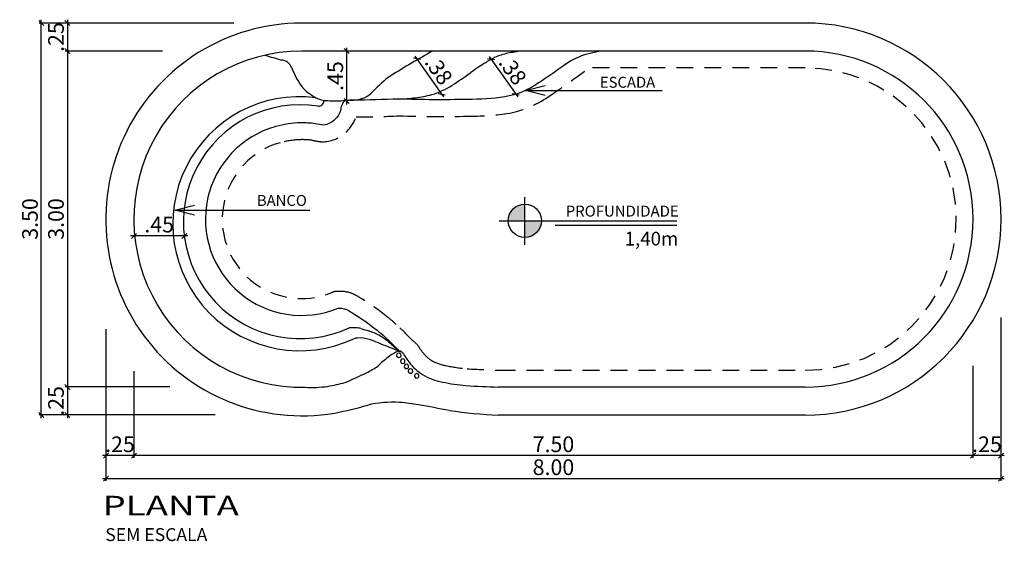
# Model space of a CAD drawing. Extents: x -105.8 to -81, y 93.9 to 104.6.
# Drawn here: x -105.8 to -97, y 98.5 to 103.2 of the extents above; entities that cross this region are included whole.
import ezdxf
from ezdxf.enums import TextEntityAlignment as Align

# ---------------------------------------------------------------- set-up
doc = ezdxf.new("R2010")
doc.units = 0
doc.header["$MEASUREMENT"] = 0
doc.linetypes.add('DASHED', pattern=[0.75, 0.5, -0.25])
doc.layers.get('0').update_dxf_attribs({"linetype": 'CONTINUOUS'})
doc.layers.get('DEFPOINTS').update_dxf_attribs({"linetype": 'CONTINUOUS'})
for name, color, linetype in [('COTA-14', 14, 'CONTINUOUS'), ('LE', 1, 'CONTINUOUS'), ('Pilares', 4, 'CONTINUOUS'), ('PISCINA-1', 1, 'CONTINUOUS'), ('PISCINA-14', 14, 'CONTINUOUS'), ('PISCINA-15', 15, 'CONTINUOUS'), ('PISCINA-2', 2, 'CONTINUOUS'), ('TEXTO-2', 2, 'CONTINUOUS'), ('ZF_txt', 7, 'CONTINUOUS')]:
    doc.layers.add(name, color=color, linetype=linetype)
doc.styles.add('ARIAL', font='arial.ttf')
doc.styles.add('ROMANS', font='times.ttf')
doc.dimstyles.new('cota pis 1-75', dxfattribs={"dimtxt": 0.14, "dimasz": 0.045, "dimexe": 0.02, "dimexo": 0.02, "dimgap": 0.03, "dimtad": 1, "dimzin": 4, "dimdsep": 46, "dimtxsty": 'ROMANS', "dimblk": 'OBLIQUE', "dimcen": 2.5, "dimdle": 0.03, "dimclrd": 14, "dimclre": 14, "dimclrt": 15, "dimadec": 0, "dimazin": 0, "dimtfac": 1, "dimtmove": 0, "dimatfit": 3, "dimldrblk": 'OBLIQUE', "dimfxl": 0, "dimtolj": 1, "dimtzin": 0, "dimarcsym": 0})
doc.dimstyles.new('LE', dxfattribs={"dimscale": 0.05, "dimtxt": 1.5, "dimasz": 1.5, "dimexe": 0.1, "dimexo": 0.05, "dimgap": 0.98, "dimtad": 1, "dimrnd": 0.005, "dimdsep": 46, "dimtxsty": 'ROMANS', "dimblk1": 'ORIGIN', "dimblk2": 'ORIGIN2', "dimsah": 1, "dimcen": 4, "dimdle": 4, "dimclrd": 1, "dimclre": 1, "dimclrt": 1, "dimaunit": 1, "dimadec": 0, "dimazin": 0, "dimtfac": 1, "dimtofl": 0, "dimtmove": 0, "dimatfit": 3, "dimldrblk": 'OPEN', "dimfxl": 0, "dimtolj": 1, "dimtzin": 0, "dimarcsym": 0})

# ---------------------------------------------------------------- blocks, each defined once
blk = doc.blocks.new('_OBLIQUE')
at = {"color": 0, "linetype": 'ByBlock'}
blk.add_line((-0.5, -0.5), (0.5, 0.5), dxfattribs=at)
blk = doc.blocks.new('*D54')
at = {"layer": 'COTA-14', "color": 14, "lineweight": -2}
for p, q in [((-97.3136, 100.1121), (-97.3136, 99.2899)), ((-97.0636, 99.4387), (-97.0636, 99.2899)), ((-97.0336, 99.3099), (-97.3436, 99.3099))]:
    blk.add_line(p, q, dxfattribs=at)
at = {"layer": 'DEFPOINTS', "color": 0}
for p in [(-97.3136, 100.1321), (-97.0636, 99.4587), (-97.3136, 99.3099)]:
    blk.add_point(p, dxfattribs=at)
at = {"layer": 'COTA-14', "color": 14, "lineweight": -2, "xscale": 0.045, "yscale": 0.045, "zscale": 0.045, "rotation": 180}
blk.add_blockref('_OBLIQUE', (-97.3136, 99.3099), dxfattribs=at)
at = {"layer": 'COTA-14', "color": 14, "lineweight": -2, "xscale": 0.045, "yscale": 0.045, "zscale": 0.045}
blk.add_blockref('_OBLIQUE', (-97.0636, 99.3099), dxfattribs=at)
at = {"layer": 'COTA-14', "color": 15, "insert": (-97.1886, 99.4113), "char_height": 0.14, "attachment_point": 5, "style": 'ROMANS'}
blk.add_mtext('\\A1;.25', dxfattribs=at)
blk = doc.blocks.new('*D55')
at = {"layer": 'COTA-14', "color": 14, "lineweight": -2}
for p, q in [((-97.3136, 100.1121), (-97.3136, 99.2899)), ((-104.81, 99.4387), (-104.81, 99.2899)), ((-97.2836, 99.3099), (-104.84, 99.3099))]:
    blk.add_line(p, q, dxfattribs=at)
at = {"layer": 'DEFPOINTS', "color": 0}
for p in [(-97.3136, 100.1321), (-104.81, 99.4587), (-104.81, 99.3099)]:
    blk.add_point(p, dxfattribs=at)
at = {"layer": 'COTA-14', "color": 14, "lineweight": -2, "xscale": 0.045, "yscale": 0.045, "zscale": 0.045, "rotation": 180}
blk.add_blockref('_OBLIQUE', (-104.81, 99.3099), dxfattribs=at)
at = {"layer": 'COTA-14', "color": 14, "lineweight": -2, "xscale": 0.045, "yscale": 0.045, "zscale": 0.045}
blk.add_blockref('_OBLIQUE', (-97.3136, 99.3099), dxfattribs=at)
at = {"layer": 'COTA-14', "color": 15, "insert": (-101.0618, 99.4113), "char_height": 0.14, "attachment_point": 5, "style": 'ROMANS'}
blk.add_mtext('\\A1;7.50', dxfattribs=at)
blk = doc.blocks.new('*D56')
at = {"layer": 'COTA-14', "color": 14, "lineweight": -2}
for p, q in [((-104.81, 100.0639), (-104.81, 99.2899)), ((-105.0599, 99.4387), (-105.0599, 99.2899)), ((-104.78, 99.3099), (-105.0899, 99.3099))]:
    blk.add_line(p, q, dxfattribs=at)
at = {"layer": 'DEFPOINTS', "color": 0}
for p in [(-104.81, 100.0839), (-105.0599, 99.4587), (-105.0599, 99.3099)]:
    blk.add_point(p, dxfattribs=at)
at = {"layer": 'COTA-14', "color": 14, "lineweight": -2, "xscale": 0.045, "yscale": 0.045, "zscale": 0.045, "rotation": 180}
blk.add_blockref('_OBLIQUE', (-105.0599, 99.3099), dxfattribs=at)
at = {"layer": 'COTA-14', "color": 14, "lineweight": -2, "xscale": 0.045, "yscale": 0.045, "zscale": 0.045}
blk.add_blockref('_OBLIQUE', (-104.81, 99.3099), dxfattribs=at)
at = {"layer": 'COTA-14', "color": 15, "insert": (-104.9349, 99.4113), "char_height": 0.14, "attachment_point": 5, "style": 'ROMANS'}
blk.add_mtext('\\A1;.25', dxfattribs=at)
blk = doc.blocks.new('*D57')
at = {"layer": 'COTA-14', "color": 14, "lineweight": -2}
for p, q in [((-97.0636, 100.5432), (-97.0636, 99.0851)), ((-105.0599, 100.4376), (-105.0599, 99.0851)), ((-105.0899, 99.1051), (-97.0336, 99.1051))]:
    blk.add_line(p, q, dxfattribs=at)
at = {"layer": 'DEFPOINTS', "color": 0}
for p in [(-97.0636, 100.5632), (-105.0599, 100.4576), (-97.0636, 99.1051)]:
    blk.add_point(p, dxfattribs=at)
at = {"layer": 'COTA-14', "color": 14, "lineweight": -2, "xscale": 0.045, "yscale": 0.045, "zscale": 0.045, "rotation": 180}
blk.add_blockref('_OBLIQUE', (-105.0599, 99.1051), dxfattribs=at)
at = {"layer": 'COTA-14', "color": 14, "lineweight": -2, "xscale": 0.045, "yscale": 0.045, "zscale": 0.045}
blk.add_blockref('_OBLIQUE', (-97.0636, 99.1051), dxfattribs=at)
at = {"layer": 'COTA-14', "color": 15, "insert": (-101.0618, 99.2065), "char_height": 0.14, "attachment_point": 5, "style": 'ROMANS'}
blk.add_mtext('\\A1;8.00', dxfattribs=at)
blk = doc.blocks.new('*D58')
at = {"layer": 'COTA-14', "color": 14, "lineweight": -2}
for p, q in [((-105.4049, 103.2021), (-105.4049, 102.8921)), ((-103.9179, 103.1721), (-105.4249, 103.1721)), ((-104.5561, 102.9221), (-105.4249, 102.9221))]:
    blk.add_line(p, q, dxfattribs=at)
at = {"layer": 'DEFPOINTS', "color": 0}
for p in [(-103.8979, 103.1721), (-105.4049, 102.9221), (-104.5361, 102.9221)]:
    blk.add_point(p, dxfattribs=at)
at = {"layer": 'COTA-14', "color": 14, "lineweight": -2, "xscale": 0.045, "yscale": 0.045, "zscale": 0.045}
for p, rotation in [((-105.4049, 103.1721), 90), ((-105.4049, 102.9221), 270)]:
    blk.add_blockref('_OBLIQUE', p, dxfattribs=dict(at, rotation=rotation))
at = {"layer": 'COTA-14', "color": 15, "insert": (-105.5064, 103.0471), "char_height": 0.14, "attachment_point": 5, "rotation": 90, "style": 'ROMANS'}
blk.add_mtext('\\A1;.25', dxfattribs=at)
blk = doc.blocks.new('*D59')
at = {"layer": 'COTA-14', "color": 14, "lineweight": -2}
for p, q in [((-105.4049, 102.9521), (-105.4049, 99.8934)), ((-104.5561, 102.9221), (-105.4249, 102.9221)), ((-105.2753, 99.9234), (-105.4249, 99.9234))]:
    blk.add_line(p, q, dxfattribs=at)
at = {"layer": 'DEFPOINTS', "color": 0}
for p in [(-104.5361, 102.9221), (-105.4049, 99.9234), (-105.2553, 99.9234)]:
    blk.add_point(p, dxfattribs=at)
at = {"layer": 'COTA-14', "color": 14, "lineweight": -2, "xscale": 0.045, "yscale": 0.045, "zscale": 0.045}
for p, rotation in [((-105.4049, 102.9221), 90), ((-105.4049, 99.9234), 270)]:
    blk.add_blockref('_OBLIQUE', p, dxfattribs=dict(at, rotation=rotation))
at = {"layer": 'COTA-14', "color": 15, "insert": (-105.5064, 101.4228), "char_height": 0.14, "attachment_point": 5, "rotation": 90, "style": 'ROMANS'}
blk.add_mtext('\\A1;3.00', dxfattribs=at)
blk = doc.blocks.new('*D60')
at = {"layer": 'COTA-14', "color": 14, "lineweight": -2}
for p, q in [((-105.4049, 99.9534), (-105.4049, 99.6434)), ((-104.4877, 99.9234), (-105.4249, 99.9234)), ((-104.0829, 99.6734), (-105.4249, 99.6734))]:
    blk.add_line(p, q, dxfattribs=at)
at = {"layer": 'DEFPOINTS', "color": 0}
for p in [(-104.4677, 99.9234), (-105.4049, 99.6734), (-104.0629, 99.6734)]:
    blk.add_point(p, dxfattribs=at)
at = {"layer": 'COTA-14', "color": 14, "lineweight": -2, "xscale": 0.045, "yscale": 0.045, "zscale": 0.045}
for p, rotation in [((-105.4049, 99.9234), 90), ((-105.4049, 99.6734), 270)]:
    blk.add_blockref('_OBLIQUE', p, dxfattribs=dict(at, rotation=rotation))
at = {"layer": 'COTA-14', "color": 15, "insert": (-105.5064, 99.7984), "char_height": 0.14, "attachment_point": 5, "rotation": 90, "style": 'ROMANS'}
blk.add_mtext('\\A1;.25', dxfattribs=at)
blk = doc.blocks.new('*D61')
at = {"layer": 'COTA-14', "color": 14, "lineweight": -2}
for p, q in [((-105.6373, 99.6434), (-105.6373, 103.2021)), ((-103.9179, 103.1721), (-105.6573, 103.1721)), ((-104.0829, 99.6734), (-105.6573, 99.6734))]:
    blk.add_line(p, q, dxfattribs=at)
at = {"layer": 'DEFPOINTS', "color": 0}
for p in [(-105.6373, 103.1721), (-103.8979, 103.1721), (-104.0629, 99.6734)]:
    blk.add_point(p, dxfattribs=at)
at = {"layer": 'COTA-14', "color": 14, "lineweight": -2, "xscale": 0.045, "yscale": 0.045, "zscale": 0.045}
for p, rotation in [((-105.6373, 103.1721), 90), ((-105.6373, 99.6734), 270)]:
    blk.add_blockref('_OBLIQUE', p, dxfattribs=dict(at, rotation=rotation))
at = {"layer": 'COTA-14', "color": 15, "insert": (-105.7387, 101.4228), "char_height": 0.14, "attachment_point": 5, "rotation": 90, "style": 'ROMANS'}
blk.add_mtext('\\A1;3.50', dxfattribs=at)
blk = doc.blocks.new('*D62')
at = {"layer": 'COTA-14', "color": 14, "lineweight": -2}
blk.add_line((-101.6356, 102.8721), (-101.3811, 102.5128), dxfattribs=at)
at = {"layer": 'DEFPOINTS', "color": 0}
for p in [(-101.6183, 102.8477), (-101.3985, 102.5372), (-101.3985, 102.5372)]:
    blk.add_point(p, dxfattribs=at)
at = {"layer": 'COTA-14', "color": 14, "lineweight": -2, "xscale": 0.045, "yscale": 0.045, "zscale": 0.045}
for p, rotation in [((-101.6183, 102.8477), 125.3005284806076), ((-101.3985, 102.5372), 305.3005284806076)]:
    blk.add_blockref('_OBLIQUE', p, dxfattribs=dict(at, rotation=rotation))
at = {"layer": 'COTA-14', "color": 15, "insert": (-101.4256, 102.7511), "char_height": 0.14, "attachment_point": 5, "rotation": 305.30053, "style": 'ROMANS'}
blk.add_mtext('\\A1;.38', dxfattribs=at)
blk = doc.blocks.new('*D63')
at = {"layer": 'COTA-14', "color": 14, "lineweight": -2}
blk.add_line((-102.0421, 102.5127), (-102.2967, 102.8772), dxfattribs=at)
at = {"layer": 'DEFPOINTS', "color": 0}
for p in [(-102.2795, 102.8526), (-102.2795, 102.8526), (-102.0593, 102.5373)]:
    blk.add_point(p, dxfattribs=at)
at = {"layer": 'COTA-14', "color": 14, "lineweight": -2, "xscale": 0.045, "yscale": 0.045, "zscale": 0.045}
for p, rotation in [((-102.2795, 102.8526), 124.9349769598854), ((-102.0593, 102.5373), 304.9349769598854)]:
    blk.add_blockref('_OBLIQUE', p, dxfattribs=dict(at, rotation=rotation))
at = {"layer": 'COTA-14', "color": 15, "insert": (-102.0862, 102.753), "char_height": 0.14, "attachment_point": 5, "rotation": 304.93498, "style": 'ROMANS'}
blk.add_mtext('\\A1;.38', dxfattribs=at)
blk = doc.blocks.new('*D64')
at = {"layer": 'COTA-14', "color": 14, "lineweight": -2}
for p, q in [((-102.91, 102.9524), (-102.91, 102.4458)), ((-102.9288, 102.9224), (-102.93, 102.9224))]:
    blk.add_line(p, q, dxfattribs=at)
at = {"layer": 'DEFPOINTS', "color": 0}
for p in [(-102.9088, 102.9224), (-102.91, 102.4758), (-102.91, 102.4758)]:
    blk.add_point(p, dxfattribs=at)
at = {"layer": 'COTA-14', "color": 14, "lineweight": -2, "xscale": 0.045, "yscale": 0.045, "zscale": 0.045}
for p, rotation in [((-102.91, 102.9224), 90), ((-102.91, 102.4758), 270)]:
    blk.add_blockref('_OBLIQUE', p, dxfattribs=dict(at, rotation=rotation))
at = {"layer": 'COTA-14', "color": 15, "insert": (-103.0114, 102.6991), "char_height": 0.14, "attachment_point": 5, "rotation": 90, "style": 'ROMANS'}
blk.add_mtext('\\A1;.45', dxfattribs=at)
blk = doc.blocks.new('*D65')
at = {"layer": 'COTA-14', "color": 14, "lineweight": -2}
blk.add_line((-104.329, 101.2718), (-104.84, 101.2718), dxfattribs=at)
at = {"layer": 'DEFPOINTS', "color": 0}
for p in [(-104.81, 101.2718), (-104.81, 101.2718), (-104.359, 101.2718)]:
    blk.add_point(p, dxfattribs=at)
at = {"layer": 'COTA-14', "color": 14, "lineweight": -2, "xscale": 0.045, "yscale": 0.045, "zscale": 0.045, "rotation": 180}
blk.add_blockref('_OBLIQUE', (-104.81, 101.2718), dxfattribs=at)
at = {"layer": 'COTA-14', "color": 14, "lineweight": -2, "xscale": 0.045, "yscale": 0.045, "zscale": 0.045}
blk.add_blockref('_OBLIQUE', (-104.359, 101.2718), dxfattribs=at)
at = {"layer": 'COTA-14', "color": 15, "insert": (-104.5845, 101.3732), "char_height": 0.14, "attachment_point": 5, "style": 'ROMANS'}
blk.add_mtext('\\A1;.45', dxfattribs=at)
blk = doc.blocks.new('_Origin')
at = {"color": 0, "linetype": 'ByBlock', "lineweight": -2}
blk.add_line((0, 0), (-1, 0), dxfattribs=at)
blk.add_circle((0, 0), 0.5, dxfattribs=at)
blk = doc.blocks.new('_Origin2')
at = {"color": 0, "linetype": 'ByBlock', "lineweight": -2}
blk.add_line((-0.5, 0), (-1, 0), dxfattribs=at)
for radius in [0.5, 0.25]:
    blk.add_circle((0, 0), radius, dxfattribs=at)

msp = doc.modelspace()

# ---------------------------------------------------------------- hatches: boundary and pattern name
at = {"layer": 'Pilares'}
for points in [[(-101.4653, 101.4072), (-101.3171, 101.4072), (-101.3171, 101.5555, 0.414214)], [(-101.3171, 101.4072), (-101.3171, 101.2589, 0.414214), (-101.1688, 101.4072)]]:
    msp.add_hatch(color=252, dxfattribs=at).paths.add_polyline_path(points)

# ---------------------------------------------------------------- linework, layer by layer
for p, q in [((-101.3171, 101.1933), (-101.3171, 101.6179)), ((-101.5465, 101.4072), (-99.9582, 101.4072)), ((-101.0458, 101.3682), (-99.9582, 101.3682))]:
    msp.add_line(p, q)
msp.add_circle((-101.3171, 101.4072), 0.1483)
at = {"layer": 'PISCINA-1'}
for points in [[(-100.6037, 102.9218, 0.15238), (-100.9934, 102.7752, 0.000365), (-100.9942, 102.7745, -0.006453), (-101.194, 102.6374, -0.104543), (-101.4967, 102.5123, -0.030896), (-101.8291, 102.4901, -0.013363), (-102.4423, 102.4937, -0.010094), (-102.854, 102.4844, -0.006185), (-102.8814, 102.4827, 0.030717), (-102.9193, 102.4781, 0.193036), (-102.9471, 102.4516, 0.148299), (-102.9623, 102.4021, -0.000484), (-102.9623, 102.4023, -0.159767), (-103.0179, 102.3075, -0.148082), (-103.114, 102.2607, -0.024518), (-103.1911, 102.2734, 0.038145), (-103.3213, 102.2809, 0.062903), (-103.5425, 102.2487, 1.060527), (-102.9863, 100.6263)], [(-101.3469, 102.9218, 0.010229), (-101.4689, 102.9028, 0.052247), (-101.5871, 102.8637, 0.026238), (-101.6743, 102.8144, 0.029492), (-101.8001, 102.7297)], [(-102.8486, 102.4849, 0.201936), (-102.6716, 102.5628)], [(-102.2962, 102.5053, 0.048923), (-102.1496, 102.5338)], [(-102.9863, 100.6263, -0.028785), (-102.9513, 100.6256, -0.104037), (-102.9086, 100.6137, -0.058596), (-102.8644, 100.5878, -0.035586), (-102.6381, 100.4298, -0.032966), (-102.5705, 100.3723, -0.023466), (-102.4391, 100.2423, -0.057425), (-102.4305, 100.2415, -0.057425)]]:
    msp.add_lwpolyline(points, format="xyb", dxfattribs=at)
for centre, radius, start, end in [((-98.874, 119.0049), 16.8091, 253.53375, 254.05871), ((-103.5017, 102.7343), 0.1084, 20.7127, 84.15083), ((-98.6702, 96.6089), 7.2042, 118.80187, 122.26522), ((-102.6844, 103.0468), 0.7666, 200.95237, 214.65689), ((-102.0427, 102.0098), 0.8374, 124.42167, 138.6717), ((-103.4977, 105.059), 2.8823, 302.09518, 306.08545), ((-103.0001, 102.8684), 0.4068, 219.27762, 242.9969), ((-102.3777, 103.2781), 0.7786, 287.04309, 301.90434), ((-103.0727, 102.7279), 0.2486, 243.20947, 268.06136), ((-102.9399, 103.5935), 1.1124, 271.02833, 274.71029), ((-102.4865, 103.9691), 1.4761, 271.71451, 277.40619), ((-103.0178, 103.9445), 1.4665, 267.52402, 273.82393)]:
    msp.add_arc(centre, radius, start, end, dxfattribs=at)
at = {"layer": 'PISCINA-14'}
msp.add_line((-102.4305, 100.2486), (-102.4305, 100.2328), dxfattribs=at)
at = {"layer": 'PISCINA-14', "linetype": 'DASHED', "ltscale": 0.3}
msp.add_lwpolyline([(-103.0432, 100.7651, -0.132073), (-102.9916, 100.7763, -0.034862), (-102.9288, 100.7741, -0.085992), (-102.8443, 100.7493, -0.049431), (-102.7812, 100.7128, -0.034356), (-102.5461, 100.5483, -0.0311), (-102.4681, 100.4819, -0.023196), (-102.3284, 100.3435, -0.057318), (-102.2705, 100.2906, 0.043367), (-102.2321, 100.2347, 0.081434), (-102.1535, 100.1608, 0.089211), (-102.0224, 100.1135, 0.024285), (-101.8323, 100.0846, 0.002702), (-101.5513, 100.0723), (-98.8125, 100.0723, 0.999992), (-98.8125, 102.7718), (-100.7418, 102.7718, -0.011796), (-101.1099, 102.5131, -0.10702), (-101.4775, 102.3635, -0.030787), (-101.8272, 102.3402, -0.013216), (-102.4415, 102.3436, -0.009283), (-102.8257, 102.3345, -0.128606), (-102.9168, 102.1967, -0.189877), (-103.131, 102.1117, -0.022852), (-103.2164, 102.1254, 0.036255), (-103.3185, 102.131, 0.062848), (-103.5024, 102.1042, 1.060461)], format="xyb", close=True, dxfattribs=at)
at = {"layer": 'PISCINA-15'}
for centre, radius, start, end in [((-103.3287, 101.3808), 1.1343, 82.70924, 295.16646), ((-103.324, 101.3988), 1.0437, 81.17926, 294.70761), ((-103.159, 102.4742), 0.0443, 263.5939, 11.45404), ((-102.8394, 99.5996), 0.8524, 89.08667, 93.25161), ((-102.8411, 100.2345), 0.2179, 74.30541, 85.96258), ((-100.3703, 108.6789), 8.5805, 253.67461, 254.16212), ((-102.8974, 99.8727), 0.5817, 60.9286, 71.42288), ((-102.9925, 99.7502), 0.7354, 51.16002, 59.08933), ((-94.891, 108.9269), 11.5066, 228.39465, 229.00585)]:
    msp.add_arc(centre, radius, start, end, dxfattribs=at)
msp.add_spline([(-102.4391, 100.2423), (-102.5997, 100.3056), (-102.8117, 100.3599), (-102.8464, 100.3542)], degree=3, dxfattribs=at)
at = {"layer": 'PISCINA-2'}
for points in [[(-103.3112, 103.1721, 1.086831), (-103.0154, 99.6903)], [(-98.8126, 99.9223, 0.999992), (-98.8126, 102.9218)], [(-102.233, 100.0335, 0.089632), (-102.0522, 99.9665, 0.024767), (-101.8437, 99.9349, 0.002767), (-101.5542, 99.9223)]]:
    msp.add_lwpolyline(points, format="xyb", dxfattribs=at)
for centre, radius, start, end in [((-98.8125, 101.422), 1.75, 270.00014, 89.99986), ((-103.31, 101.421), 1.5009, 90.04366, 271.13848), ((-102.3327, 99.9421), 0.3216, 115.39537, 130.02289), ((-102.4349, 100.1701), 0.072, 89.24556, 119.75578), ((-102.438, 100.2046), 0.0377, 52.49003, 83.90723), ((-102.4464, 100.1955), 0.05, 25.16255, 51.15183), ((-101.9379, 100.4786), 0.532, 209.4742, 219.03792), ((-103.0321, 100.6836), 0.7007, 295.27881, 304.9694), ((-101.8745, 99.3304), 1.0855, 127.77794, 134.14192), ((-101.9676, 100.4372), 0.4831, 217.4446, 236.6799), ((-104.1628, 102.9169), 3.2037, 292.77663, 296.50788), ((-103.3829, 101.6939), 1.7911, 279.7394, 284.89373), ((-103.223, 100.9709), 1.0521, 266.88242, 277.81924), ((-103.7834, 103.5584), 3.9435, 281.23038, 285.6212), ((-102.4904, 98.7743), 1.0129, 86.94775, 103.18949), ((-102.5992, 97.9817), 1.8114, 79.43444, 84.84463), ((-110.6503, 51.7145), 48.7737, 79.77569, 80.10295), ((-101.3806, 103.8247), 4.1563, 261.5292, 267.60572)]:
    msp.add_arc(centre, radius, start, end, dxfattribs=at)
for points in [[(-98.8125, 103.1721), (-98.8125, 103.1721), (-103.3112, 103.1721), (-103.3112, 103.1721)], [(-98.8125, 102.9218), (-98.8125, 102.9218), (-103.3112, 102.9218), (-103.3112, 102.9218)], [(-102.4618, 100.2155), (-102.4618, 100.2155), (-102.4643, 100.2054), (-102.4643, 100.2054)], [(-102.4643, 100.2054), (-102.4643, 100.2054), (-102.4618, 100.1953), (-102.4618, 100.1953)], [(-102.4542, 100.2231), (-102.4542, 100.2231), (-102.4618, 100.2155), (-102.4618, 100.2155)], [(-102.4441, 100.2257), (-102.4441, 100.2257), (-102.4542, 100.2231), (-102.4542, 100.2231)], [(-102.434, 100.2231), (-102.434, 100.2231), (-102.4441, 100.2257), (-102.4441, 100.2257)], [(-102.4264, 100.2155), (-102.4264, 100.2155), (-102.434, 100.2231), (-102.434, 100.2231)], [(-102.4238, 100.2054), (-102.4238, 100.2054), (-102.4264, 100.2155), (-102.4264, 100.2155)], [(-102.4264, 100.1953), (-102.4264, 100.1953), (-102.4238, 100.2054), (-102.4238, 100.2054)], [(-102.4618, 100.1953), (-102.4618, 100.1953), (-102.4542, 100.189), (-102.4542, 100.189)], [(-102.4542, 100.189), (-102.4542, 100.189), (-102.4441, 100.1865), (-102.4441, 100.1865)], [(-102.4441, 100.1865), (-102.4441, 100.1865), (-102.434, 100.189), (-102.434, 100.189)], [(-102.434, 100.189), (-102.434, 100.189), (-102.4264, 100.1953), (-102.4264, 100.1953)], [(-102.4264, 100.1637), (-102.4264, 100.1637), (-102.4289, 100.1523), (-102.4289, 100.1523)], [(-102.4289, 100.1523), (-102.4289, 100.1523), (-102.4264, 100.1422), (-102.4264, 100.1422)], [(-102.4188, 100.17), (-102.4188, 100.17), (-102.4264, 100.1637), (-102.4264, 100.1637)], [(-102.4264, 100.1422), (-102.4264, 100.1422), (-102.4188, 100.1359), (-102.4188, 100.1359)], [(-102.4087, 100.1738), (-102.4087, 100.1738), (-102.4188, 100.17), (-102.4188, 100.17)], [(-102.4188, 100.1359), (-102.4188, 100.1359), (-102.4087, 100.1321), (-102.4087, 100.1321)], [(-102.3986, 100.17), (-102.3986, 100.17), (-102.4087, 100.1738), (-102.4087, 100.1738)], [(-102.4087, 100.1321), (-102.4087, 100.1321), (-102.3986, 100.1359), (-102.3986, 100.1359)], [(-102.391, 100.1637), (-102.391, 100.1637), (-102.3986, 100.17), (-102.3986, 100.17)], [(-102.3986, 100.1359), (-102.3986, 100.1359), (-102.391, 100.1422), (-102.391, 100.1422)], [(-102.3922, 100.1157), (-102.3922, 100.1157), (-102.3948, 100.1068), (-102.3948, 100.1068)], [(-102.3859, 100.1233), (-102.3859, 100.1233), (-102.3922, 100.1157), (-102.3922, 100.1157)], [(-102.3897, 100.1523), (-102.3897, 100.1523), (-102.391, 100.1637), (-102.391, 100.1637)], [(-102.391, 100.1422), (-102.391, 100.1422), (-102.3897, 100.1523), (-102.3897, 100.1523)], [(-102.3758, 100.1258), (-102.3758, 100.1258), (-102.3859, 100.1233), (-102.3859, 100.1233)], [(-102.3657, 100.1233), (-102.3657, 100.1233), (-102.3758, 100.1258), (-102.3758, 100.1258)], [(-102.3581, 100.1157), (-102.3581, 100.1157), (-102.3657, 100.1233), (-102.3657, 100.1233)], [(-102.3556, 100.1068), (-102.3556, 100.1068), (-102.3581, 100.1157), (-102.3581, 100.1157)], [(-102.3948, 100.1068), (-102.3948, 100.1068), (-102.3922, 100.0967), (-102.3922, 100.0967)], [(-102.3922, 100.0967), (-102.3922, 100.0967), (-102.3859, 100.0891), (-102.3859, 100.0891)], [(-102.3859, 100.0891), (-102.3859, 100.0891), (-102.3758, 100.0866), (-102.3758, 100.0866)], [(-102.3758, 100.0866), (-102.3758, 100.0866), (-102.3657, 100.0891), (-102.3657, 100.0891)], [(-102.3657, 100.0891), (-102.3657, 100.0891), (-102.3581, 100.0967), (-102.3581, 100.0967)], [(-102.3569, 100.0752), (-102.3569, 100.0752), (-102.3594, 100.0651), (-102.3594, 100.0651)], [(-102.3594, 100.0651), (-102.3594, 100.0651), (-102.3569, 100.055), (-102.3569, 100.055)], [(-102.3581, 100.0967), (-102.3581, 100.0967), (-102.3556, 100.1068), (-102.3556, 100.1068)], [(-102.3493, 100.0828), (-102.3493, 100.0828), (-102.3569, 100.0752), (-102.3569, 100.0752)], [(-102.3569, 100.055), (-102.3569, 100.055), (-102.3493, 100.0474), (-102.3493, 100.0474)], [(-102.3392, 100.0853), (-102.3392, 100.0853), (-102.3493, 100.0828), (-102.3493, 100.0828)], [(-102.3493, 100.0474), (-102.3493, 100.0474), (-102.3392, 100.0449), (-102.3392, 100.0449)], [(-102.329, 100.0828), (-102.329, 100.0828), (-102.3392, 100.0853), (-102.3392, 100.0853)], [(-102.3392, 100.0449), (-102.3392, 100.0449), (-102.329, 100.0474), (-102.329, 100.0474)], [(-102.3215, 100.0752), (-102.3215, 100.0752), (-102.329, 100.0828), (-102.329, 100.0828)], [(-102.329, 100.0474), (-102.329, 100.0474), (-102.3215, 100.055), (-102.3215, 100.055)], [(-102.3189, 100.0651), (-102.3189, 100.0651), (-102.3215, 100.0752), (-102.3215, 100.0752)], [(-102.3215, 100.055), (-102.3215, 100.055), (-102.3189, 100.0651), (-102.3189, 100.0651)], [(-102.3012, 100.0335), (-102.3012, 100.0335), (-102.3038, 100.0234), (-102.3038, 100.0234)], [(-102.3038, 100.0234), (-102.3038, 100.0234), (-102.3012, 100.012), (-102.3012, 100.012)], [(-102.2936, 100.0386), (-102.2936, 100.0386), (-102.3012, 100.0335), (-102.3012, 100.0335)], [(-102.2835, 100.0424), (-102.2835, 100.0424), (-102.2936, 100.0386), (-102.2936, 100.0386)], [(-102.2734, 100.0386), (-102.2734, 100.0386), (-102.2835, 100.0424), (-102.2835, 100.0424)], [(-102.2658, 100.0335), (-102.2658, 100.0335), (-102.2734, 100.0386), (-102.2734, 100.0386)], [(-102.2633, 100.0234), (-102.2633, 100.0234), (-102.2658, 100.0335), (-102.2658, 100.0335)], [(-102.2658, 100.012), (-102.2658, 100.012), (-102.2633, 100.0234), (-102.2633, 100.0234)], [(-102.3012, 100.012), (-102.3012, 100.012), (-102.2936, 100.0057), (-102.2936, 100.0057)], [(-102.2936, 100.0057), (-102.2936, 100.0057), (-102.2835, 100.0019), (-102.2835, 100.0019)], [(-102.2835, 100.0019), (-102.2835, 100.0019), (-102.2734, 100.0057), (-102.2734, 100.0057)], [(-102.2734, 100.0057), (-102.2734, 100.0057), (-102.2658, 100.012), (-102.2658, 100.012)], [(-98.8125, 99.9223), (-98.8125, 99.9223), (-101.5542, 99.9223), (-101.5542, 99.9223)], [(-98.8125, 99.672), (-98.8125, 99.672), (-101.5542, 99.672), (-101.5542, 99.672)]]:
    msp.add_open_spline(points, degree=3, dxfattribs=at)

# ---------------------------------------------------------------- texts
at = {"attachment_point": 1}
for s, insert, char_height, width in [('{\\fArial|b0|i0|c0|p34;ESCADA}', (-100.6468, 102.6922), 0.097192, 4.028496), ('{\\fArial|b0|i0|c0|p34;BANCO}', (-103.7114, 101.6369), 0.097192, 4.028496), ('{\\fArial|b0|i0|c0|p34;PROFUNDIDADE}', (-100.952, 101.542), 0.097872, 4.056668), ('{\\fArial|b0|i0|c0|p34;1,40m}', (-100.4253, 101.3084), 0.122339, 5.070834)]:
    msp.add_mtext(s, dxfattribs=dict(at, insert=insert, char_height=char_height, width=width))
at = {"layer": 'TEXTO-2', "color": 0, "insert": (-105.066, 98.6623), "char_height": 0.1152, "width": 3.245334, "attachment_point": 1, "style": 'ROMANS'}
msp.add_mtext('{\\fArial|b0|i0|c0|p34;SEM ESCALA}', dxfattribs=at)
at = {"layer": 'ZF_txt', "color": 3, "style": 'ARIAL', "width": 1.275544}
msp.add_text('PLANTA', height=0.17575, dxfattribs=at).set_placement((-105.0908, 98.7755), (-103.8721, 98.7755), align=Align.FIT)

# ---------------------------------------------------------------- dimensions: what is measured, and where the dimension line sits
at = {"layer": 'COTA-14'}
for base, p1, p2, angle, picture, middle in [((-105.6373, 103.1721), (-104.0629, 99.6734), (-103.8979, 103.1721), 270, '*D61', (-105.7387, 101.4228)), ((-105.4049, 99.9234), (-104.5361, 102.9221), (-105.2553, 99.9234), 270, '*D59', (-105.5064, 101.4228)), ((-102.91, 102.4758), (-102.9088, 102.9224), (-102.91, 102.4758), 270, '*D64', (-103.0114, 102.6991)), ((-104.81, 101.2718), (-104.359, 101.2718), (-104.81, 101.2718), 180, '*D65', (-104.5845, 101.3732)), ((-97.0636, 99.1051), (-105.0599, 100.4576), (-97.0636, 100.5632), 180, '*D57', (-101.0618, 99.2065)), ((-104.81, 99.3099), (-97.3136, 100.1321), (-104.81, 99.4587), 180, '*D55', (-101.0618, 99.4113))]:
    dim = msp.add_linear_dim(base=base, p1=p1, p2=p2, angle=angle, dimstyle='cota pis 1-75', override={"dimtmove": 1}, dxfattribs=at)
    dim.commit()
    dim.dimension.update_dxf_attribs({"geometry": picture, "text_midpoint": middle})
for base, p1, p2, angle, picture, middle in [((-105.4049, 102.9221), (-103.8979, 103.1721), (-104.5361, 102.9221), 270, '*D58', (-105.4049, 103.0471)), ((-97.3136, 99.3099), (-97.0636, 99.4587), (-97.3136, 100.1321), 180, '*D54', (-97.1886, 99.3099)), ((-105.0599, 99.3099), (-104.81, 100.0839), (-105.0599, 99.4587), 180, '*D56', (-104.9349, 99.3099)), ((-105.4049, 99.6734), (-104.4677, 99.9234), (-104.0629, 99.6734), 270, '*D60', (-105.4049, 99.7984))]:
    dim = msp.add_linear_dim(base=base, p1=p1, p2=p2, angle=angle, dimstyle='cota pis 1-75', override={"dimtmove": 1}, dxfattribs=at)
    dim.commit()
    dim.dimension.update_dxf_attribs({"geometry": picture, "text_midpoint": middle, "dimtype": 160})
for p1, p2, picture, middle in [((-102.0593, 102.5373), (-102.2795, 102.8526), '*D63', (-102.0862, 102.753)), ((-101.6183, 102.8477), (-101.3985, 102.5372), '*D62', (-101.4256, 102.7511))]:
    dim = msp.add_aligned_dim(p1=p1, p2=p2, distance=0, dimstyle='cota pis 1-75', override={"dimtmove": 1}, dxfattribs=at)
    dim.commit()
    dim.dimension.update_dxf_attribs({"geometry": picture, "text_midpoint": middle})

# ---------------------------------------------------------------- leaders
at = {"layer": 'LE'}
for points in [[(-101.3105, 102.5699), (-100.0905, 102.57)], [(-104.4448, 101.5013), (-103.2383, 101.5014)]]:
    msp.add_leader(points, dimstyle='LE', override={"dimasz": 3.5, "dimgap": 0.02, "dimtad": 0, "dimldrblk": 'Open30'}, dxfattribs=at)

doc.saveas('drawing.dxf')
